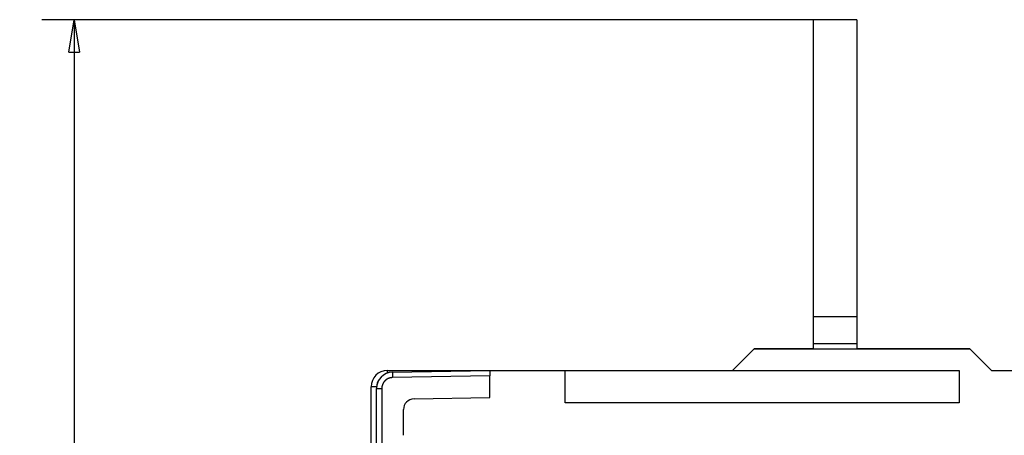
# Model space of a CAD drawing. Extents: x 80 to 594, y 0 to 396.
# Drawn here: x 80 to 172, y 198 to 236 of the extents above; entities that cross this region are included whole.
import ezdxf

# ---------------------------------------------------------------- set-up
doc = ezdxf.new("R2010")
doc.units = 0
doc.linetypes.add('HIDDENNEW0', pattern=[4.5, 1.5, -1.5, 1.5])
for name, color, linetype in [('5', 7, 'CONTINUOUS'), ('MUOTOVIIVAT', 40, 'HIDDENNEW0'), ('TANGVIIVATNONDEF', 3, 'HIDDENNEW0')]:
    doc.layers.add(name, color=color, linetype=linetype)
doc.styles.get("Standard").update_dxf_attribs({"font": 'monotxt.shx'})
doc.dimstyles.new('DSTYLE1', dxfattribs={"dimtxt": 3, "dimasz": 3, "dimexe": 3, "dimexo": 0, "dimgap": 2, "dimtad": 1, "dimzin": 3, "dimcen": 0.09, "dimazin": 3, "dimtp": 1, "dimtm": 1, "dimtfac": 1, "dimtofl": 0, "dimtmove": 0, "dimatfit": 3})

# ---------------------------------------------------------------- blocks, each defined once
blk = doc.blocks.new('_AH1')
at = {"color": 0, "linetype": 'CONTINUOUS'}
for p, q in [((-1, 0.166667), (0, 0)), ((-1, 0.166667), (-1, -0.166667)), ((0, 0), (-1, -0.166667)), ((0, 0), (-1, 0))]:
    blk.add_line(p, q, dxfattribs=at)
blk = doc.blocks.new('*D4042')
at = {"layer": '5', "color": 1, "linetype": 'CONTINUOUS'}
for p, q in [((157.84166, 236.43894), (82.324015, 236.43894)), ((85.324015, 236.43894), (85.324015, 143.93894)), ((85.324015, 51.438937), (85.324015, 143.93894)), ((157.84166, 51.438937), (82.324015, 51.438937))]:
    blk.add_line(p, q, dxfattribs=at)
at = {"layer": '5', "color": 1, "xscale": 3, "yscale": 3, "zscale": 3}
for p, rotation in [((85.324015, 236.43894), 90), ((85.324015, 51.438937), 270)]:
    blk.add_blockref('_AH1', p, dxfattribs=dict(at, rotation=rotation))
at = {"layer": '5', "color": 1, "linetype": 'CONTINUOUS'}
blk.add_text('185', height=3, rotation=90, dxfattribs=at).set_placement((83.323015, 139.43894))

msp = doc.modelspace()

# ---------------------------------------------------------------- linework, layer by layer
at = {"layer": 'MUOTOVIIVAT', "color": 40, "linetype": 'CONTINUOUS'}
for p, q in [((157.84166, 236.43894), (153.84166, 236.43894)), ((153.84166, 208.93894), (153.84166, 236.43894)), ((157.84166, 236.43894), (157.84166, 208.93894)), ((153.84166, 206.43894), (153.84166, 208.93894)), ((153.84166, 208.93894), (157.84166, 208.93894)), ((157.84166, 208.93894), (157.84166, 206.43894)), ((153.84166, 205.93894), (153.84166, 206.43894)), ((153.84166, 206.43894), (157.84166, 206.43894)), ((157.84166, 206.43894), (157.84166, 205.93894)), ((146.34166, 203.93894), (148.34166, 205.93894)), ((148.34166, 205.93894), (168.34166, 205.93894)), ((148.34167, 205.93895), (148.3727, 205.96998)), ((148.3727, 205.96998), (153.84165, 205.96998)), ((157.84164, 205.96998), (168.31062, 205.96998)), ((168.31062, 205.96998), (168.34166, 205.93894)), ((168.34166, 205.93894), (170.34166, 203.93894)), ((114.34166, 203.93894), (123.14166, 203.93894)), ((114.81548, 203.78138), (123.84166, 203.93894)), ((123.14168, 203.93894), (123.84166, 203.93894)), ((123.84166, 203.93894), (123.84166, 203.43901)), ((123.84166, 203.93894), (130.84166, 203.93894)), ((130.84166, 200.93894), (130.84166, 203.93894)), ((130.84166, 203.93894), (167.34166, 203.93894)), ((167.34166, 203.93894), (167.34166, 200.93894)), ((170.34166, 203.93894), (180.34166, 203.93894)), ((123.84166, 201.43878), (123.84166, 203.43901)), ((112.84166, 187.98894), (112.84166, 202.43894)), ((113.34166, 187.98894), (113.34166, 202.28161)), ((116.82421, 201.31629), (123.84166, 201.43878)), ((167.34166, 200.93894), (130.84166, 200.93894)), ((115.84166, 197.93895), (115.84166, 200.31645))]:
    msp.add_line(p, q, dxfattribs=at)
for centre, radius, start in [((114.34166, 202.43894), 1.5, 90), ((114.84166, 202.28161), 1.5, 91), ((116.84166, 200.31645), 1, 91)]:
    msp.add_arc(centre, radius, start, 180, dxfattribs=at)
at = {"layer": 'TANGVIIVATNONDEF', "color": 3, "linetype": 'CONTINUOUS'}
for p, q in [((114.34166, 203.93894), (114.34166, 203.67962)), ((123.84166, 203.43901), (114.81548, 203.28146)), ((113.34166, 202.43894), (112.84166, 202.43894)), ((113.34166, 202.43894), (113.34166, 202.28163)), ((113.34166, 202.28161), (113.83293, 202.28161)), ((113.83293, 202.28161), (113.83293, 187.98894))]:
    msp.add_line(p, q, dxfattribs=at)
for points in [[(114.8155, 203.78137), (114.81509, 203.78081, 0.29999324), (114.8147, 203.77905, 0.039407838), (114.81432, 203.77605, 0.014095665), (114.81396, 203.77181, 0.007615685), (114.81363, 203.76621, 0.004595087), (114.81331, 203.75927, 0.003115783), (114.81303, 203.75091, 0.002223473), (114.81277, 203.74118, 0.001704256), (114.81254, 203.73001, 0.001331903), (114.81234, 203.71746, 0.001086888), (114.81217, 203.70351, 0.000896928), (114.81205, 203.68825, 0.000763461), (114.81195, 203.67166, 0.000655198), (114.8119, 203.65386, 0.000575509), (114.81188, 203.63488, 0.000506994), (114.8119, 203.61485, 0.000453054), (114.81195, 203.59382, 0.000411892), (114.81205, 203.57191, 0.000382054), (114.81218, 203.54917, 0.000343399), (114.81234, 203.52589, 0.000302188), (114.81253, 203.5022, 0.000306089), (114.81277, 203.47771, 0.000332125), (114.81304, 203.45234, 0.000248357), (114.81331, 203.4283, 0.000105488), (114.81358, 203.40641, 0.000310041), (114.81396, 203.37859, 0.000493756), (114.81461, 203.33637, 0.000245961), (114.8155, 203.28144, 0.000134109)], [(114.8155, 203.28144), (114.79332, 203.2808, 0.005540689), (114.77117, 203.27968, 0.005553876), (114.74904, 203.27805, 0.005543991), (114.72695, 203.27594, 0.005520296), (114.70492, 203.27334, 0.005506705), (114.68295, 203.27025, 0.005497106), (114.66105, 203.26667, 0.005490239), (114.63923, 203.26262, 0.005485281), (114.61751, 203.25808, 0.005483683), (114.59589, 203.25307, 0.005484936), (114.57439, 203.24757, 0.005488819), (114.55301, 203.24161, 0.005496349), (114.53177, 203.23517, 0.005505356), (114.51068, 203.22827, 0.005518005), (114.48975, 203.2209, 0.005533397), (114.46899, 203.21307, 0.005555302), (114.44842, 203.20477, 0.005570981), (114.42803, 203.19601, 0.005584231), (114.40785, 203.1868, 0.005578484), (114.38787, 203.17714, 0.005552255), (114.36812, 203.16703, 0.005533919), (114.34859, 203.1565, 0.005518925), (114.3293, 203.14552, 0.005507489), (114.31026, 203.13413, 0.005496836), (114.29148, 203.12231, 0.005490125), (114.27296, 203.11009, 0.005485738), (114.25471, 203.09745, 0.005484384), (114.23675, 203.08443, 0.005485742), (114.21908, 203.071, 0.005489763), (114.20171, 203.0572, 0.005497423), (114.18465, 203.043, 0.005506211), (114.16791, 203.02844, 0.005518251), (114.1515, 203.01351, 0.005534054), (114.13542, 202.99821, 0.005557531), (114.1197, 202.98256, 0.005567996), (114.10432, 202.96657, 0.005568017), (114.08931, 202.95022, 0.005557568), (114.07466, 202.93356, 0.005534117), (114.06039, 202.91656, 0.00551833), (114.0465, 202.89926, 0.005506326), (114.033, 202.88165, 0.005497563), (114.01988, 202.86375, 0.005489952), (114.00716, 202.84556, 0.005485957), (113.99485, 202.8271, 0.005484634), (113.98295, 202.80837, 0.005486048), (113.97146, 202.78938, 0.00549055), (113.9604, 202.77014, 0.005497223), (113.94976, 202.75067, 0.005507725), (113.93956, 202.73096, 0.005519497), (113.9298, 202.71103, 0.005535316), (113.92049, 202.69089, 0.005552652), (113.91163, 202.67055, 0.00557625), (113.90323, 202.65001, 0.005585655), (113.89529, 202.62929, 0.005581582), (113.88782, 202.60839, 0.005551951), (113.88081, 202.58734, 0.005496333), (113.87428, 202.56614, 0.005527011), (113.8682, 202.54478, 0.00562431), (113.86262, 202.52325, 0.005457033), (113.8575, 202.5017, 0.005089501), (113.85286, 202.48018, 0.005609533), (113.8487, 202.4582, 0.006686033), (113.84501, 202.43561, 0.00507742), (113.84182, 202.41435, 0.00173475), (113.83918, 202.39508, 0.00716874), (113.83689, 202.37025, 0.012402586), (113.8348, 202.3319, 0.006072014), (113.83292, 202.28163, 0.003211439)]]:
    msp.add_lwpolyline(points, format="xyb", dxfattribs=at)
msp.add_arc((114.34166, 202.43894), 1, 136.56556, 180, dxfattribs=at)

# ---------------------------------------------------------------- dimensions: what is measured, and where the dimension line sits
at = {"layer": '5', "color": 1, "linetype": 'CONTINUOUS'}
dim = msp.add_linear_dim(base=(85.324015, 51.438937), p1=(157.84166, 236.43894), p2=(157.84166, 51.438937), angle=90, dimstyle='DSTYLE1', override={"dimblk": '_AH1', "dimsah": 0}, dxfattribs=at)
dim.commit()
dim.dimension.update_dxf_attribs({"geometry": '*D4042', "text_midpoint": (81.823015, 143.93894), "dimtype": 128})

doc.saveas('drawing.dxf')
